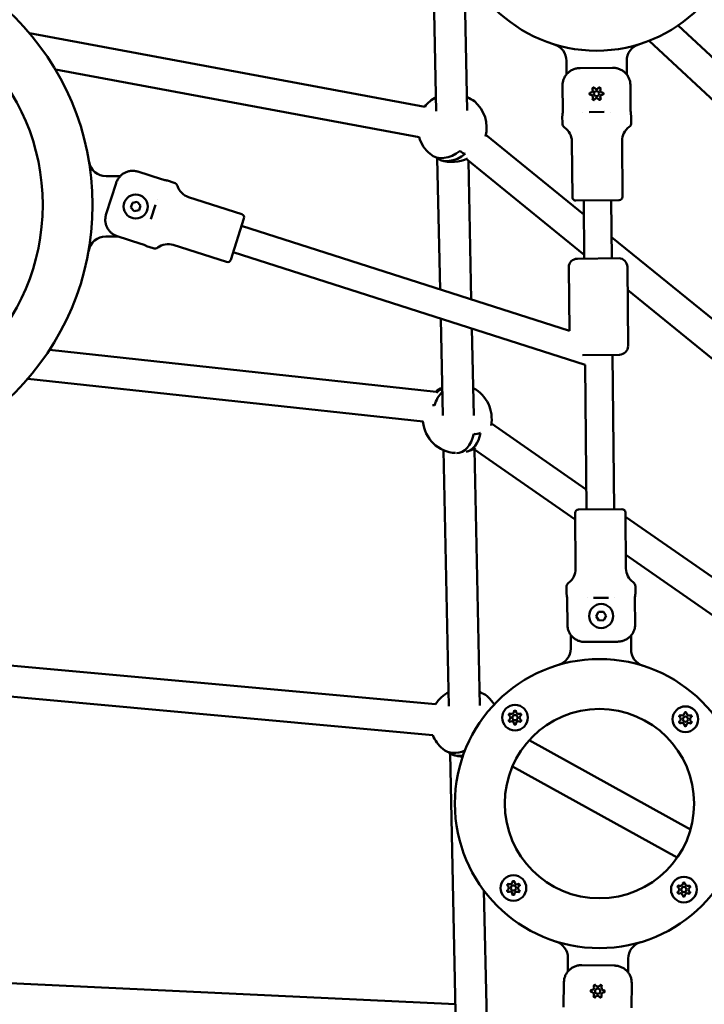
# Model space of a CAD drawing. Units: millimetres. Extents: x -560 to 28181, y 4 to 26552.
# Drawn here: x 6889 to 7286, y 7257 to 7829 of the extents above; entities that cross this region are included whole.
import ezdxf

# ---------------------------------------------------------------- set-up
doc = ezdxf.new("R2010")
doc.units = ezdxf.units.MM
doc.layers.add('Visible (ISO)', color=7, linetype='Continuous', lineweight=50)
doc.styles.get("Standard").update_dxf_attribs({"font": 'Square-721-BT.ttf'})
doc.dimstyles.new('OLCU', dxfattribs={"dimtxt": 300, "dimasz": 150, "dimexe": 0.18, "dimexo": 0.0625, "dimgap": 50, "dimtad": 1, "dimdec": 0, "dimlfac": 0.1, "dimrnd": 5, "dimzin": 0, "dimdsep": 46, "dimtxsty": 'Standard', "dimcen": 0.09, "dimse1": 1, "dimse2": 1, "dimadec": 0, "dimazin": 0, "dimtfac": 1, "dimtdec": 0, "dimtofl": 0, "dimtmove": 0, "dimatfit": 3, "dimfxl": 1, "dimtolj": 1, "dimtzin": 0, "dimarcsym": 0})

# ---------------------------------------------------------------- blocks, each defined once
blk = doc.blocks.new('*D5')
at = {"color": 0, "lineweight": -2, "transparency": 16777216}
blk.add_line((207.37, 8903.23), (21137.48, 8903.23), dxfattribs=at)
at = {"color": 0, "transparency": 16777216}
for points in [[(207.37, 8936.57), (207.37, 8869.9), (7.37, 8903.23)], [(21137.48, 8936.57), (21137.48, 8869.9), (21337.48, 8903.23)]]:
    blk.add_solid(points, dxfattribs=at)
at = {"layer": 'Defpoints', "color": 0, "transparency": 16777216}
for p in [(21337.48, 8903.23), (7.37, 6167.17), (21337.48, 6167.17)]:
    blk.add_point(p, dxfattribs=at)
at = {"color": 0, "transparency": 16777216, "insert": (10672.42, 9162.46), "char_height": 350, "attachment_point": 5}
blk.add_mtext('\\A1;2135', dxfattribs=at)

msp = doc.modelspace()

# ---------------------------------------------------------------- linework, layer by layer
at = {"layer": 'Visible (ISO)'}
for p, q in [((7130.63, 7776.25), (7128.47, 7877.97)), ((7148.63, 7776.63), (7146.82, 7861.63)), ((6894.36, 7821.57), (7123.92, 7778.89)), ((7472.86, 7638.05), (7271.18, 7826.17)), ((7462.07, 7623.5), (7254.34, 7817.26)), ((7206.2, 7797.64), (7206.2, 7805.58)), ((7241.2, 7805.58), (7241.2, 7797.7)), ((6909.44, 7800.46), (7120.63, 7761.2)), ((7214.2, 7801.39), (7232.93, 7801.55)), ((7203.97, 7791.29), (7204.1, 7776.8)), ((7243.48, 7777.15), (7243.35, 7791.64)), ((7215.8, 7775.58), (7215.8, 7775.58)), ((7219.47, 7775.83), (7228.13, 7775.91)), ((7231.8, 7775.72), (7231.8, 7775.72)), ((7203.85, 7769.26), (7203.82, 7773.29)), ((7243.85, 7769.62), (7243.82, 7773.65)), ((7159.38, 7762.51), (7216.33, 7716.25)), ((7209.64, 7726.34), (7209.35, 7758.76)), ((7238.83, 7726.6), (7238.55, 7759.02)), ((7132.84, 7672.67), (7131.22, 7748.86)), ((7148.03, 7748.54), (7216.53, 7692.89)), ((7150.97, 7666.86), (7149.25, 7747.54)), ((6957.26, 7741.2), (6971.07, 7736.78)), ((6938.78, 7738.51), (6946.94, 7738.47)), ((6978.33, 7734.77), (6974.49, 7736)), ((6944.59, 7734.42), (6938.87, 7716.58)), ((6954.07, 7723.06), (6956.89, 7723.67)), ((6956.89, 7723.67), (6958.83, 7721.54)), ((6968.76, 7725.24), (6968.76, 7725.24)), ((7017.61, 7716.52), (6986.73, 7726.41)), ((7236.85, 7724.58), (7211.65, 7724.36)), ((7216.55, 7690.65), (7216.25, 7724.4)), ((7232.55, 7690.8), (7232.25, 7724.54)), ((6953.19, 7720.31), (6954.07, 7723.06)), ((6955.13, 7718.17), (6953.19, 7720.31)), ((6957.95, 7718.79), (6955.13, 7718.17)), ((6958.83, 7721.54), (6957.95, 7718.79)), ((6967.43, 7721.81), (6964.79, 7713.57)), ((7018.9, 7714.01), (7011.21, 7690.01)), ((7017.5, 7709.63), (7207.93, 7648.61)), ((6945.93, 7703.47), (6938.6, 7703.51)), ((6959.05, 7699.27), (6945.24, 7703.7)), ((7232.44, 7703.16), (7468.02, 7511.8)), ((6966.13, 7696.68), (6962.29, 7697.91)), ((7008.7, 7688.71), (6977.82, 7698.61)), ((7012.61, 7694.39), (7217.1, 7628.87)), ((7212.55, 7690.62), (7236.55, 7690.83)), ((7207.6, 7685.57), (7207.93, 7648.61)), ((7241.6, 7685.88), (7242.01, 7639.88)), ((7241.72, 7672.43), (7457.07, 7497.5)), ((7134.4, 7599.57), (7133.2, 7655.75)), ((7152.4, 7599.56), (7151.33, 7649.95)), ((6905.94, 7637.62), (7130.46, 7613.22)), ((7237.05, 7634.83), (7215.63, 7634.64)), ((7233.85, 7545.05), (7233.05, 7634.8)), ((7217.85, 7544.91), (7217.1, 7628.87)), ((6893.31, 7620.89), (7123.03, 7595.92)), ((7162.6, 7594.86), (7217.75, 7556.48)), ((7137.99, 7430.58), (7134.83, 7579.34)), ((7152.32, 7580.09), (7211.3, 7539.04)), ((7155.99, 7430.96), (7152.82, 7579.74)), ((7211.27, 7542.85), (7211.55, 7510.43)), ((7213.25, 7544.87), (7238.45, 7545.1)), ((7233.85, 7545.27), (7234.16, 7545.06)), ((7240.47, 7543.11), (7240.75, 7510.69)), ((7240.49, 7540.65), (7430.11, 7408.67)), ((7240.68, 7518.58), (7407.78, 7402.28)), ((7206.25, 7499.84), (7206.28, 7495.81)), ((7246.25, 7500.19), (7246.28, 7496.16)), ((7206.75, 7477.81), (7206.62, 7492.31)), ((7218.3, 7493.74), (7218.3, 7493.74)), ((7221.97, 7493.55), (7230.63, 7493.62)), ((7234.3, 7493.88), (7234.3, 7493.88)), ((7246.01, 7492.66), (7246.13, 7478.16)), ((7223.51, 7482.96), (7224.93, 7485.47)), ((7224.93, 7485.47), (7227.82, 7485.5)), ((7227.82, 7485.5), (7229.29, 7483.01)), ((7224.98, 7480.47), (7223.51, 7482.96)), ((7227.86, 7480.5), (7224.98, 7480.47)), ((7229.29, 7483.01), (7227.86, 7480.5)), ((7208.72, 7464.04), (7208.8, 7471.89)), ((7243.8, 7471.69), (7243.72, 7463.71)), ((7217.17, 7467.9), (7235.9, 7468.07)), ((7130.23, 7431.7), (6862.51, 7456.15)), ((7128.59, 7413.78), (6861.62, 7438.15)), ((7278.27, 7358.87), (7184.49, 7410.76)), ((7141.78, 7252.89), (7138.58, 7403.19)), ((7270.53, 7342.58), (7174.79, 7395.56)), ((7159.88, 7248.28), (7158.28, 7323.47)), ((7206.98, 7276.37), (7207.06, 7284.27)), ((7242.06, 7283.94), (7241.98, 7276.02)), ((7215.21, 7280.11), (7233.94, 7279.87)), ((7141.68, 7257.53), (6861.73, 7270.54)), ((7204.75, 7270.25), (7204.57, 7255.75)), ((7243.95, 7255.24), (7244.13, 7269.74))]:
    msp.add_line(p, q, dxfattribs=at)
for centre, radius in [((7223.7, 7895.47), 84), ((6777.01, 7721.84), 154), ((6777.01, 7721.84), 125), ((7223.7, 7786.47), 1.5), ((6956.01, 7720.92), 7), ((7226.4, 7482.99), 7), ((7225.39, 7373.99), 84), ((7176.35, 7423.94), 7.44), ((7225.39, 7373.99), 55), ((7275.34, 7423.03), 7.44), ((7176.35, 7423.94), 1.5), ((7275.34, 7423.03), 1.5), ((7175.44, 7324.95), 7.44), ((7274.43, 7324.04), 7.44), ((7175.44, 7324.95), 1.5), ((7274.43, 7324.04), 1.5), ((7224.38, 7265), 1.5)]:
    msp.add_circle(centre, radius, dxfattribs=at)
for centre, radius, start, end in [((11579.75, 16806.06), 9745.47, 278.505429, 278.505429), ((11579.75, 16806.06), 9745.47, 278.160824, 278.160824), ((7196.2, 7805.58), 10, 0, 72.9891), ((7251.2, 7805.58), 10, 107.0109, 180), ((7220.54, 7786.44), 0.7, 98.1687, 262.85), ((7220.25, 7788.42), 1.3, 278.1687, 22.85), ((7222.09, 7789.2), 0.7, 38.1687, 202.85), ((7223.67, 7790.43), 1.3, 218.1687, 322.85), ((7225.26, 7789.22), 0.7, 338.1687, 142.85), ((7227.11, 7788.48), 1.3, 158.1687, 262.85), ((7226.87, 7786.5), 0.7, 278.1687, 82.85), ((7139.84, 7766.78), 20, 117.9634, 142.8083), ((7139.84, 7766.78), 20, 345.1203, 49.7827), ((7220.29, 7784.46), 1.3, 338.1687, 82.85), ((7222.14, 7783.72), 0.7, 158.1687, 322.85), ((7223.74, 7782.51), 1.3, 38.1687, 142.85), ((7225.31, 7783.74), 0.7, 218.1687, 22.85), ((7227.15, 7784.52), 1.3, 98.1687, 202.85), ((7206.85, 7769.29), 3, 180.5093, 234.7335), ((7240.85, 7769.59), 3, 306.2852, 0.5093), ((7199.35, 7758.68), 10, 0.5093, 54.7335), ((7248.55, 7759.11), 10, 126.2852, 180.5093), ((7139.84, 7766.78), 20, 196.1311, 229.9413), ((6938.83, 7748.51), 10, 189.3594, 269.7062), ((7139.84, 7766.78), 20, 250.36, 296.7068), ((6977.42, 7731.92), 3, 18.0112, 72.2354), ((6989.78, 7735.94), 10, 198.0112, 252.2354), ((7211.64, 7726.36), 2, 180.5093, 270.5093), ((7236.83, 7726.58), 2, 270.5093, 0.5093), ((7017, 7714.62), 2, 342.2354, 72.2354), ((6938.55, 7693.51), 10, 89.7062, 170.0531), ((6967.04, 7699.54), 3, 252.2354, 306.4595), ((6974.77, 7689.08), 10, 72.2354, 126.4595), ((7009.31, 7690.62), 2, 252.2354, 342.2354), ((7212.6, 7685.62), 5, 90.5093, 180.5093), ((7236.6, 7685.83), 5, 0.5093, 90.5093), ((7237.01, 7639.83), 5, 270.5093, 0.5093), ((7142.8, 7597.68), 20, 115.9342, 128.9017), ((7142.8, 7597.68), 20, 348.4828, 62.41), ((7142.8, 7597.68), 20, 184.9945, 267.1299), ((7142.8, 7597.68), 20, 286.2743, 301.8396), ((7213.27, 7542.87), 2, 90.5093, 180.5093), ((7238.47, 7543.1), 2, 0.5093, 90.5093), ((7201.55, 7510.34), 10, 306.2852, 0.5093), ((7250.75, 7510.78), 10, 180.5093, 234.7335), ((7209.25, 7499.86), 3, 126.2852, 180.5093), ((7243.25, 7500.17), 3, 0.5093, 54.7335), ((7198.72, 7464.13), 10, 286.4799, 359.4691), ((7253.72, 7463.62), 10, 179.4691, 252.4582), ((7147.2, 7421.12), 20, 117.9634, 148.0621), ((7147.2, 7421.12), 20, 31.556, 49.7827), ((7173.63, 7425.55), 0.7, 67.1284, 231.8097), ((7174.4, 7427.39), 1.3, 247.1284, 351.8097), ((7176.38, 7427.11), 0.7, 7.1284, 171.8097), ((7178.36, 7427.36), 1.3, 187.1284, 291.8097), ((7179.11, 7425.5), 0.7, 307.1284, 111.8097), ((7273.39, 7426.48), 1.3, 247.1284, 351.8097), ((7275.37, 7426.19), 0.7, 7.1284, 171.8097), ((7277.36, 7426.44), 1.3, 187.1284, 291.8097), ((7173.6, 7422.39), 0.7, 127.1284, 291.8097), ((7172.39, 7423.98), 1.3, 307.1284, 51.8097), ((7174.34, 7420.53), 1.3, 7.1284, 111.8097), ((7176.32, 7420.78), 0.7, 187.1284, 351.8097), ((7178.3, 7420.5), 1.3, 67.1284, 171.8097), ((7179.08, 7422.34), 0.7, 247.1284, 51.8097), ((7180.31, 7423.91), 1.3, 127.1284, 231.8097), ((7272.59, 7421.47), 0.7, 127.1284, 291.8097), ((7272.62, 7424.63), 0.7, 67.1284, 231.8097), ((7271.38, 7423.06), 1.3, 307.1284, 51.8097), ((7273.33, 7419.62), 1.3, 7.1284, 111.8097), ((7277.29, 7419.58), 1.3, 67.1284, 171.8097), ((7278.07, 7421.42), 0.7, 247.1284, 51.8097), ((7278.1, 7424.58), 0.7, 307.1284, 111.8097), ((7279.3, 7422.99), 1.3, 127.1284, 231.8097), ((7275.31, 7419.86), 0.7, 187.1284, 351.8097), ((7147.2, 7421.12), 20, 201.5043, 229.9413), ((7147.2, 7421.12), 20, 250.36, 266.2908), ((7175.46, 7328.12), 0.7, 7.1284, 171.8097), ((7172.68, 7323.4), 0.7, 127.1284, 291.8097), ((7172.71, 7326.56), 0.7, 67.1284, 231.8097), ((7171.47, 7324.99), 1.3, 307.1284, 51.8097), ((7173.49, 7328.4), 1.3, 247.1284, 351.8097), ((7177.45, 7328.37), 1.3, 187.1284, 291.8097), ((7178.16, 7323.35), 0.7, 247.1284, 51.8097), ((7178.19, 7326.51), 0.7, 307.1284, 111.8097), ((7179.4, 7324.92), 1.3, 127.1284, 231.8097), ((7271.67, 7322.48), 0.7, 127.1284, 291.8097), ((7271.7, 7325.64), 0.7, 67.1284, 231.8097), ((7270.46, 7324.07), 1.3, 307.1284, 51.8097), ((7272.48, 7327.49), 1.3, 247.1284, 351.8097), ((7274.46, 7327.2), 0.7, 7.1284, 171.8097), ((7276.44, 7327.45), 1.3, 187.1284, 291.8097), ((7277.15, 7322.43), 0.7, 247.1284, 51.8097), ((7277.18, 7325.59), 0.7, 307.1284, 111.8097), ((7278.39, 7324), 1.3, 127.1284, 231.8097), ((7173.42, 7321.54), 1.3, 7.1284, 111.8097), ((7175.41, 7321.79), 0.7, 187.1284, 351.8097), ((7177.38, 7321.51), 1.3, 67.1284, 171.8097), ((7272.41, 7320.62), 1.3, 7.1284, 111.8097), ((7274.4, 7320.87), 0.7, 187.1284, 351.8097), ((7276.37, 7320.59), 1.3, 67.1284, 171.8097), ((7197.06, 7284.36), 10, 359.4691, 72.4582), ((7252.05, 7283.85), 10, 106.4799, 179.4691), ((7221.22, 7265.04), 0.7, 96.9233, 261.6047), ((7220.97, 7267.02), 1.3, 276.9233, 21.6047), ((7222.83, 7267.76), 0.7, 36.9233, 201.6047), ((7224.43, 7268.96), 1.3, 216.9233, 321.6047), ((7226, 7267.71), 0.7, 336.9233, 141.6047), ((7227.83, 7266.93), 1.3, 156.9233, 261.6047), ((7220.92, 7263.06), 1.3, 336.9233, 81.6047), ((7222.76, 7262.28), 0.7, 156.9233, 321.6047), ((7224.33, 7261.03), 1.3, 36.9233, 141.6047), ((7225.93, 7262.23), 0.7, 216.9233, 21.6047), ((7227.78, 7262.97), 1.3, 96.9233, 201.6047), ((7227.54, 7264.95), 0.7, 276.9233, 81.6047)]:
    msp.add_arc(centre, radius, start, end, dxfattribs=at)
for centre, major_axis, ratio, start_param, end_param in [((7138.31, 7767.66), (9.92, 17.19), 0.705241, 6.155437, 6.264617), ((7141.38, 7765.89), (9.92, 17.18), 0.705241, 6.156751, 6.499572), ((7138.33, 7767.65), (-9.92, -17.19), 0.708968, 6.158083, 7.362669), ((7150.58, 7760.58), (-4.84, -8.39), 0.705241, 6.025928, 6.548247), ((7141.39, 7765.89), (-9.92, -17.18), 0.708968, 6.159364, 7.363536), ((7141.3, 7597.58), (-1.29, 19.8), 0.795319, 0.394428, 0.648295), ((7144.32, 7597.78), (1.29, -19.8), 0.795319, 3.763377, 4.268755), ((7128.98, 7595.96), (-1.2, 9.61), 0.60552, 5.984561, 6.174478), ((7140.85, 7597.44), (2.45, -19.7), 0.60552, 6.197535, 7.326822), ((7144.8, 7597.93), (2.45, -19.69), 0.60552, 0.060708, 1.044504), ((7153.39, 7598.37), (0.63, -9.66), 0.795319, 6.072996, 6.595315), ((7145.67, 7422), (9.92, 17.19), 0.705241, 6.155437, 6.264617), ((7148.74, 7420.22), (9.92, 17.18), 0.705241, 6.156751, 6.499572), ((7145.69, 7421.98), (-9.92, -17.19), 0.708968, 6.158083, 7.066434), ((7148.75, 7420.22), (-9.92, -17.18), 0.708968, 6.159364, 6.799182)]:
    msp.add_ellipse(centre, major_axis=major_axis, ratio=ratio, start_param=start_param, end_param=end_param, dxfattribs=at)
for points, knots in [([(7214.2, 7801.39), (7213.54, 7801.38), (7212.83, 7801.31), (7211.42, 7801.03), (7210.74, 7800.82), (7209.55, 7800.32), (7208.95, 7800), (7207.81, 7799.24), (7207.28, 7798.79), (7206.41, 7797.91), (7205.98, 7797.39), (7205.23, 7796.27), (7204.92, 7795.67), (7204.46, 7794.53), (7204.27, 7793.89), (7204.02, 7792.58), (7203.96, 7791.91), (7203.97, 7791.29)], [-8.785213, -8.785213, -8.785213, -8.785213, -8.588375, -8.588375, -8.391538, -8.391538, -8.203286, -8.203286, -8.015034, -8.015034, -7.830028, -7.830028, -7.645023, -7.645023, -7.46146, -7.46146, -7.277898, -7.277898, -7.277898, -7.277898]), ([(7243.35, 7791.64), (7243.34, 7792.26), (7243.28, 7792.92), (7243, 7794.23), (7242.79, 7794.87), (7242.31, 7796), (7241.99, 7796.59), (7241.23, 7797.7), (7240.79, 7798.21), (7239.9, 7799.08), (7239.36, 7799.52), (7238.21, 7800.26), (7237.6, 7800.57), (7236.41, 7801.04), (7235.72, 7801.25), (7234.31, 7801.5), (7233.59, 7801.56), (7232.93, 7801.55)], [-2.425966, -2.425966, -2.425966, -2.425966, -2.242404, -2.242404, -2.058842, -2.058842, -1.873836, -1.873836, -1.68883, -1.68883, -1.500578, -1.500578, -1.312326, -1.312326, -1.115489, -1.115489, -0.918652, -0.918652, -0.918652, -0.918652]), ([(7219.86, 7787.11), (7219.86, 7787.11), (7219.86, 7787.11), (7219.8, 7787), (7219.75, 7786.88), (7219.7, 7786.7), (7219.69, 7786.64), (7219.68, 7786.55), (7219.68, 7786.52), (7219.68, 7786.47), (7219.68, 7786.45), (7219.68, 7786.41), (7219.68, 7786.39), (7219.68, 7786.34), (7219.69, 7786.31), (7219.7, 7786.23), (7219.71, 7786.17), (7219.76, 7785.99), (7219.81, 7785.87), (7219.87, 7785.76), (7219.87, 7785.76), (7219.88, 7785.76)], [-0.000569, -0.000569, -0.000569, -0.000569, 0, 0, 0.0373358, 0.0373358, 0.0554552, 0.0554552, 0.0642177, 0.0642177, 0.0703017, 0.0703017, 0.0763857, 0.0763857, 0.0851481, 0.0851481, 0.1032676, 0.1032676, 0.1406033, 0.1406033, 0.1411723, 0.1411723, 0.1411723, 0.1411723]), ([(7222.34, 7790.11), (7222.34, 7790.11), (7222.33, 7790.11), (7222.21, 7790.11), (7222.08, 7790.1), (7221.9, 7790.05), (7221.85, 7790.03), (7221.77, 7789.99), (7221.74, 7789.98), (7221.69, 7789.96), (7221.68, 7789.95), (7221.64, 7789.92), (7221.62, 7789.91), (7221.58, 7789.89), (7221.56, 7789.87), (7221.49, 7789.82), (7221.44, 7789.78), (7221.31, 7789.64), (7221.24, 7789.54), (7221.18, 7789.43), (7221.17, 7789.43), (7221.17, 7789.43)], [-0.000569, -0.000569, -0.000569, -0.000569, 0, 0, 0.0373358, 0.0373358, 0.0554552, 0.0554552, 0.0642177, 0.0642177, 0.0703017, 0.0703017, 0.0763857, 0.0763857, 0.0851481, 0.0851481, 0.1032676, 0.1032676, 0.1406033, 0.1406033, 0.1411723, 0.1411723, 0.1411723, 0.1411723]), ([(7226.18, 7789.47), (7226.17, 7789.47), (7226.17, 7789.48), (7226.11, 7789.59), (7226.03, 7789.69), (7225.9, 7789.81), (7225.86, 7789.85), (7225.78, 7789.91), (7225.76, 7789.92), (7225.72, 7789.95), (7225.7, 7789.96), (7225.66, 7789.98), (7225.65, 7789.99), (7225.6, 7790.01), (7225.57, 7790.03), (7225.49, 7790.06), (7225.43, 7790.08), (7225.25, 7790.13), (7225.13, 7790.14), (7225, 7790.14), (7225, 7790.14), (7225, 7790.14)], [-0.000569, -0.000569, -0.000569, -0.000569, 0, 0, 0.0373358, 0.0373358, 0.0554552, 0.0554552, 0.0642177, 0.0642177, 0.0703017, 0.0703017, 0.0763857, 0.0763857, 0.0851481, 0.0851481, 0.1032676, 0.1032676, 0.1406033, 0.1406033, 0.1411723, 0.1411723, 0.1411723, 0.1411723]), ([(7227.54, 7785.83), (7227.54, 7785.83), (7227.54, 7785.83), (7227.6, 7785.94), (7227.65, 7786.06), (7227.7, 7786.24), (7227.71, 7786.3), (7227.72, 7786.39), (7227.72, 7786.42), (7227.72, 7786.46), (7227.72, 7786.49), (7227.72, 7786.53), (7227.72, 7786.55), (7227.72, 7786.6), (7227.72, 7786.63), (7227.71, 7786.71), (7227.69, 7786.77), (7227.64, 7786.95), (7227.59, 7787.07), (7227.53, 7787.18), (7227.53, 7787.18), (7227.53, 7787.18)], [-0.000569, -0.000569, -0.000569, -0.000569, 0, 0, 0.0373358, 0.0373358, 0.0554552, 0.0554552, 0.0642177, 0.0642177, 0.0703017, 0.0703017, 0.0763857, 0.0763857, 0.0851481, 0.0851481, 0.1032676, 0.1032676, 0.1406033, 0.1406033, 0.1411723, 0.1411723, 0.1411723, 0.1411723]), ([(7221.23, 7783.47), (7221.23, 7783.47), (7221.23, 7783.46), (7221.29, 7783.35), (7221.37, 7783.25), (7221.5, 7783.12), (7221.55, 7783.09), (7221.62, 7783.03), (7221.64, 7783.02), (7221.69, 7782.99), (7221.7, 7782.98), (7221.74, 7782.96), (7221.76, 7782.95), (7221.8, 7782.93), (7221.83, 7782.91), (7221.91, 7782.88), (7221.97, 7782.86), (7222.15, 7782.81), (7222.27, 7782.8), (7222.4, 7782.8), (7222.4, 7782.8), (7222.4, 7782.8)], [-0.000569, -0.000569, -0.000569, -0.000569, 0, 0, 0.0373358, 0.0373358, 0.0554552, 0.0554552, 0.0642177, 0.0642177, 0.0703017, 0.0703017, 0.0763857, 0.0763857, 0.0851481, 0.0851481, 0.1032676, 0.1032676, 0.1406033, 0.1406033, 0.1411723, 0.1411723, 0.1411723, 0.1411723]), ([(7225.06, 7782.83), (7225.07, 7782.83), (7225.07, 7782.83), (7225.19, 7782.83), (7225.32, 7782.84), (7225.5, 7782.89), (7225.56, 7782.91), (7225.64, 7782.95), (7225.66, 7782.96), (7225.71, 7782.98), (7225.73, 7782.99), (7225.76, 7783.01), (7225.78, 7783.03), (7225.82, 7783.05), (7225.84, 7783.07), (7225.92, 7783.12), (7225.96, 7783.16), (7226.09, 7783.3), (7226.17, 7783.4), (7226.23, 7783.51), (7226.23, 7783.51), (7226.23, 7783.51)], [-0.000569, -0.000569, -0.000569, -0.000569, 0, 0, 0.0373358, 0.0373358, 0.0554552, 0.0554552, 0.0642177, 0.0642177, 0.0703017, 0.0703017, 0.0763857, 0.0763857, 0.0851481, 0.0851481, 0.1032676, 0.1032676, 0.1406033, 0.1406033, 0.1411723, 0.1411723, 0.1411723, 0.1411723]), ([(7204.1, 7776.8), (7204.1, 7776.35), (7204.09, 7775.89), (7204.04, 7775.02), (7204, 7774.63), (7203.93, 7774.01), (7203.89, 7773.74), (7203.83, 7773.38), (7203.82, 7773.29), (7203.82, 7773.29)], [0, 0, 0, 0, 0.1321354, 0.1321354, 0.2642707, 0.2642707, 0.3964018, 0.3964018, 0.5285328, 0.5285328, 0.5285328, 0.5285328]), ([(7243.48, 7777.15), (7243.48, 7776.7), (7243.5, 7776.24), (7243.57, 7775.37), (7243.61, 7774.98), (7243.69, 7774.36), (7243.74, 7774.09), (7243.8, 7773.74), (7243.82, 7773.65), (7243.82, 7773.65)], [-2.1141313, -2.1141313, -2.1141313, -2.1141313, -1.9819959, -1.9819959, -1.8498606, -1.8498606, -1.7177295, -1.7177295, -1.5855985, -1.5855985, -1.5855985, -1.5855985]), ([(6944.59, 7734.42), (6944.79, 7735.05), (6945.06, 7735.71), (6945.75, 7736.97), (6946.16, 7737.56), (6946.98, 7738.54), (6947.47, 7739.03), (6948.53, 7739.89), (6949.11, 7740.26), (6950.22, 7740.83), (6950.84, 7741.09), (6952.13, 7741.46), (6952.8, 7741.58), (6954.02, 7741.69), (6954.69, 7741.68), (6956.02, 7741.53), (6956.68, 7741.39), (6957.26, 7741.2)], [5.770584, 5.770584, 5.770584, 5.770584, 5.967421, 5.967421, 6.164258, 6.164258, 6.35251, 6.35251, 6.540762, 6.540762, 6.725768, 6.725768, 6.910774, 6.910774, 7.094336, 7.094336, 7.277898, 7.277898, 7.277898, 7.277898]), ([(6974.49, 7736), (6974.49, 7736), (6974.41, 7736.02), (6974.05, 7736.07), (6973.78, 7736.11), (6973.16, 7736.23), (6972.78, 7736.31), (6971.94, 7736.52), (6971.49, 7736.64), (6971.07, 7736.78)], [0.5285328, 0.5285328, 0.5285328, 0.5285328, 0.6606639, 0.6606639, 0.7927949, 0.7927949, 0.9249303, 0.9249303, 1.0570656, 1.0570656, 1.0570656, 1.0570656]), ([(6945.24, 7703.7), (6944.66, 7703.88), (6944.04, 7704.14), (6942.88, 7704.79), (6942.33, 7705.18), (6941.39, 7705.98), (6940.92, 7706.46), (6940.09, 7707.52), (6939.73, 7708.09), (6939.16, 7709.2), (6938.91, 7709.84), (6938.54, 7711.15), (6938.42, 7711.83), (6938.32, 7713.11), (6938.34, 7713.83), (6938.51, 7715.25), (6938.67, 7715.95), (6938.87, 7716.58)], [2.425966, 2.425966, 2.425966, 2.425966, 2.609528, 2.609528, 2.793091, 2.793091, 2.978096, 2.978096, 3.163102, 3.163102, 3.351354, 3.351354, 3.539606, 3.539606, 3.736443, 3.736443, 3.933281, 3.933281, 3.933281, 3.933281]), ([(6962.29, 7697.91), (6962.29, 7697.91), (6962.21, 7697.95), (6961.89, 7698.12), (6961.64, 7698.24), (6961.08, 7698.5), (6960.72, 7698.66), (6959.91, 7698.98), (6959.47, 7699.14), (6959.05, 7699.27)], [-1.5855985, -1.5855985, -1.5855985, -1.5855985, -1.4534674, -1.4534674, -1.3213363, -1.3213363, -1.189201, -1.189201, -1.0570656, -1.0570656, -1.0570656, -1.0570656]), ([(7206.28, 7495.81), (7206.28, 7495.81), (7206.3, 7495.72), (7206.36, 7495.36), (7206.41, 7495.09), (7206.49, 7494.47), (7206.53, 7494.08), (7206.6, 7493.22), (7206.62, 7492.75), (7206.62, 7492.31)], [0.5285328, 0.5285328, 0.5285328, 0.5285328, 0.6606639, 0.6606639, 0.7927949, 0.7927949, 0.9249303, 0.9249303, 1.0570656, 1.0570656, 1.0570656, 1.0570656]), ([(7246.28, 7496.16), (7246.28, 7496.16), (7246.27, 7496.07), (7246.21, 7495.72), (7246.17, 7495.45), (7246.1, 7494.83), (7246.06, 7494.43), (7246.01, 7493.57), (7246, 7493.1), (7246.01, 7492.66)], [-1.5855985, -1.5855985, -1.5855985, -1.5855985, -1.4534674, -1.4534674, -1.3213363, -1.3213363, -1.189201, -1.189201, -1.0570656, -1.0570656, -1.0570656, -1.0570656]), ([(7217.17, 7467.9), (7216.51, 7467.9), (7215.79, 7467.95), (7214.38, 7468.21), (7213.69, 7468.41), (7212.5, 7468.89), (7211.89, 7469.2), (7210.74, 7469.94), (7210.2, 7470.37), (7209.31, 7471.24), (7208.87, 7471.75), (7208.11, 7472.86), (7207.79, 7473.46), (7207.31, 7474.59), (7207.1, 7475.23), (7206.83, 7476.53), (7206.76, 7477.2), (7206.75, 7477.81)], [5.770584, 5.770584, 5.770584, 5.770584, 5.967421, 5.967421, 6.164258, 6.164258, 6.35251, 6.35251, 6.540762, 6.540762, 6.725768, 6.725768, 6.910774, 6.910774, 7.094336, 7.094336, 7.277898, 7.277898, 7.277898, 7.277898]), ([(7246.13, 7478.16), (7246.14, 7477.55), (7246.08, 7476.88), (7245.83, 7475.57), (7245.64, 7474.93), (7245.18, 7473.79), (7244.87, 7473.19), (7244.12, 7472.07), (7243.69, 7471.55), (7242.82, 7470.66), (7242.29, 7470.22), (7241.15, 7469.46), (7240.55, 7469.14), (7239.36, 7468.64), (7238.68, 7468.42), (7237.27, 7468.14), (7236.56, 7468.08), (7235.9, 7468.07)], [2.425966, 2.425966, 2.425966, 2.425966, 2.609528, 2.609528, 2.793091, 2.793091, 2.978096, 2.978096, 3.163102, 3.163102, 3.351354, 3.351354, 3.539606, 3.539606, 3.736443, 3.736443, 3.933281, 3.933281, 3.933281, 3.933281]), ([(7173.39, 7426.47), (7173.39, 7426.47), (7173.39, 7426.47), (7173.28, 7426.41), (7173.18, 7426.34), (7173.05, 7426.21), (7173.01, 7426.16), (7172.95, 7426.09), (7172.94, 7426.06), (7172.91, 7426.02), (7172.9, 7426.01), (7172.88, 7425.97), (7172.87, 7425.95), (7172.84, 7425.91), (7172.83, 7425.88), (7172.8, 7425.8), (7172.77, 7425.74), (7172.72, 7425.56), (7172.71, 7425.44), (7172.71, 7425.31), (7172.71, 7425.31), (7172.71, 7425.31)], [-0.000569, -0.000569, -0.000569, -0.000569, 0, 0, 0.0373358, 0.0373358, 0.0554552, 0.0554552, 0.0642177, 0.0642177, 0.0703017, 0.0703017, 0.0763857, 0.0763857, 0.0851481, 0.0851481, 0.1032676, 0.1032676, 0.1406033, 0.1406033, 0.1411723, 0.1411723, 0.1411723, 0.1411723]), ([(7177.06, 7427.77), (7177.06, 7427.77), (7177.06, 7427.77), (7176.95, 7427.84), (7176.84, 7427.89), (7176.66, 7427.94), (7176.6, 7427.95), (7176.51, 7427.96), (7176.48, 7427.96), (7176.43, 7427.97), (7176.41, 7427.97), (7176.37, 7427.97), (7176.35, 7427.97), (7176.3, 7427.96), (7176.27, 7427.96), (7176.18, 7427.95), (7176.12, 7427.94), (7175.94, 7427.9), (7175.83, 7427.85), (7175.72, 7427.78), (7175.71, 7427.78), (7175.71, 7427.78)], [-0.000569, -0.000569, -0.000569, -0.000569, 0, 0, 0.0373358, 0.0373358, 0.0554552, 0.0554552, 0.0642177, 0.0642177, 0.0703017, 0.0703017, 0.0763857, 0.0763857, 0.0851481, 0.0851481, 0.1032676, 0.1032676, 0.1406033, 0.1406033, 0.1411723, 0.1411723, 0.1411723, 0.1411723]), ([(7180.02, 7425.24), (7180.02, 7425.24), (7180.02, 7425.25), (7180.02, 7425.37), (7180.01, 7425.5), (7179.96, 7425.68), (7179.94, 7425.73), (7179.91, 7425.82), (7179.9, 7425.84), (7179.87, 7425.89), (7179.86, 7425.91), (7179.84, 7425.94), (7179.83, 7425.96), (7179.81, 7426), (7179.79, 7426.02), (7179.74, 7426.1), (7179.7, 7426.14), (7179.57, 7426.28), (7179.47, 7426.35), (7179.36, 7426.42), (7179.36, 7426.42), (7179.36, 7426.42)], [-0.000569, -0.000569, -0.000569, -0.000569, 0, 0, 0.0373358, 0.0373358, 0.0554552, 0.0554552, 0.0642177, 0.0642177, 0.0703017, 0.0703017, 0.0763857, 0.0763857, 0.0851481, 0.0851481, 0.1032676, 0.1032676, 0.1406033, 0.1406033, 0.1411723, 0.1411723, 0.1411723, 0.1411723]), ([(7276.05, 7426.85), (7276.05, 7426.85), (7276.05, 7426.85), (7275.94, 7426.92), (7275.83, 7426.97), (7275.65, 7427.02), (7275.59, 7427.03), (7275.5, 7427.04), (7275.47, 7427.05), (7275.42, 7427.05), (7275.4, 7427.05), (7275.36, 7427.05), (7275.34, 7427.05), (7275.29, 7427.05), (7275.26, 7427.04), (7275.17, 7427.04), (7275.11, 7427.02), (7274.93, 7426.98), (7274.82, 7426.93), (7274.71, 7426.87), (7274.7, 7426.87), (7274.7, 7426.87)], [-0.000569, -0.000569, -0.000569, -0.000569, 0, 0, 0.0373358, 0.0373358, 0.0554552, 0.0554552, 0.0642177, 0.0642177, 0.0703017, 0.0703017, 0.0763857, 0.0763857, 0.0851481, 0.0851481, 0.1032676, 0.1032676, 0.1406033, 0.1406033, 0.1411723, 0.1411723, 0.1411723, 0.1411723]), ([(7172.68, 7422.65), (7172.68, 7422.65), (7172.68, 7422.64), (7172.68, 7422.52), (7172.7, 7422.39), (7172.74, 7422.21), (7172.76, 7422.16), (7172.8, 7422.07), (7172.81, 7422.05), (7172.83, 7422), (7172.84, 7421.98), (7172.86, 7421.95), (7172.87, 7421.93), (7172.9, 7421.89), (7172.91, 7421.86), (7172.97, 7421.79), (7173.01, 7421.75), (7173.14, 7421.61), (7173.24, 7421.54), (7173.35, 7421.47), (7173.35, 7421.47), (7173.35, 7421.47)], [-0.000569, -0.000569, -0.000569, -0.000569, 0, 0, 0.0373358, 0.0373358, 0.0554552, 0.0554552, 0.0642177, 0.0642177, 0.0703017, 0.0703017, 0.0763857, 0.0763857, 0.0851481, 0.0851481, 0.1032676, 0.1032676, 0.1406033, 0.1406033, 0.1411723, 0.1411723, 0.1411723, 0.1411723]), ([(7179.31, 7421.42), (7179.31, 7421.42), (7179.31, 7421.42), (7179.42, 7421.48), (7179.52, 7421.55), (7179.66, 7421.68), (7179.7, 7421.73), (7179.75, 7421.8), (7179.77, 7421.82), (7179.8, 7421.87), (7179.81, 7421.88), (7179.83, 7421.92), (7179.84, 7421.94), (7179.86, 7421.98), (7179.87, 7422.01), (7179.91, 7422.09), (7179.93, 7422.15), (7179.98, 7422.33), (7180, 7422.45), (7180, 7422.58), (7180, 7422.58), (7180, 7422.58)], [-0.000569, -0.000569, -0.000569, -0.000569, 0, 0, 0.0373358, 0.0373358, 0.0554552, 0.0554552, 0.0642177, 0.0642177, 0.0703017, 0.0703017, 0.0763857, 0.0763857, 0.0851481, 0.0851481, 0.1032676, 0.1032676, 0.1406033, 0.1406033, 0.1411723, 0.1411723, 0.1411723, 0.1411723]), ([(7271.67, 7421.73), (7271.67, 7421.73), (7271.67, 7421.73), (7271.67, 7421.6), (7271.69, 7421.48), (7271.73, 7421.3), (7271.75, 7421.24), (7271.79, 7421.16), (7271.8, 7421.13), (7271.82, 7421.08), (7271.83, 7421.07), (7271.85, 7421.03), (7271.86, 7421.01), (7271.89, 7420.97), (7271.9, 7420.95), (7271.96, 7420.87), (7272, 7420.83), (7272.13, 7420.7), (7272.23, 7420.62), (7272.34, 7420.56), (7272.34, 7420.55), (7272.34, 7420.55)], [-0.000569, -0.000569, -0.000569, -0.000569, 0, 0, 0.0373358, 0.0373358, 0.0554552, 0.0554552, 0.0642177, 0.0642177, 0.0703017, 0.0703017, 0.0763857, 0.0763857, 0.0851481, 0.0851481, 0.1032676, 0.1032676, 0.1406033, 0.1406033, 0.1411723, 0.1411723, 0.1411723, 0.1411723]), ([(7272.39, 7425.56), (7272.38, 7425.55), (7272.38, 7425.55), (7272.27, 7425.49), (7272.17, 7425.42), (7272.04, 7425.29), (7272, 7425.24), (7271.94, 7425.17), (7271.93, 7425.15), (7271.9, 7425.11), (7271.89, 7425.09), (7271.87, 7425.05), (7271.86, 7425.04), (7271.84, 7424.99), (7271.82, 7424.96), (7271.79, 7424.88), (7271.77, 7424.83), (7271.72, 7424.65), (7271.7, 7424.52), (7271.7, 7424.4), (7271.7, 7424.39), (7271.7, 7424.39)], [-0.000569, -0.000569, -0.000569, -0.000569, 0, 0, 0.0373358, 0.0373358, 0.0554552, 0.0554552, 0.0642177, 0.0642177, 0.0703017, 0.0703017, 0.0763857, 0.0763857, 0.0851481, 0.0851481, 0.1032676, 0.1032676, 0.1406033, 0.1406033, 0.1411723, 0.1411723, 0.1411723, 0.1411723]), ([(7278.3, 7420.5), (7278.3, 7420.5), (7278.3, 7420.5), (7278.41, 7420.56), (7278.52, 7420.64), (7278.65, 7420.77), (7278.69, 7420.81), (7278.74, 7420.88), (7278.76, 7420.91), (7278.79, 7420.95), (7278.8, 7420.97), (7278.82, 7421), (7278.83, 7421.02), (7278.85, 7421.06), (7278.86, 7421.09), (7278.9, 7421.17), (7278.92, 7421.23), (7278.97, 7421.41), (7278.99, 7421.53), (7278.99, 7421.66), (7278.99, 7421.66), (7278.99, 7421.66)], [-0.000569, -0.000569, -0.000569, -0.000569, 0, 0, 0.0373358, 0.0373358, 0.0554552, 0.0554552, 0.0642177, 0.0642177, 0.0703017, 0.0703017, 0.0763857, 0.0763857, 0.0851481, 0.0851481, 0.1032676, 0.1032676, 0.1406033, 0.1406033, 0.1411723, 0.1411723, 0.1411723, 0.1411723]), ([(7279.01, 7424.32), (7279.01, 7424.33), (7279.01, 7424.33), (7279.01, 7424.45), (7279, 7424.58), (7278.95, 7424.76), (7278.93, 7424.82), (7278.9, 7424.9), (7278.89, 7424.93), (7278.86, 7424.97), (7278.85, 7424.99), (7278.83, 7425.02), (7278.82, 7425.04), (7278.8, 7425.08), (7278.78, 7425.11), (7278.73, 7425.18), (7278.69, 7425.23), (7278.56, 7425.36), (7278.46, 7425.44), (7278.35, 7425.5), (7278.35, 7425.5), (7278.35, 7425.5)], [-0.000569, -0.000569, -0.000569, -0.000569, 0, 0, 0.0373358, 0.0373358, 0.0554552, 0.0554552, 0.0642177, 0.0642177, 0.0703017, 0.0703017, 0.0763857, 0.0763857, 0.0851481, 0.0851481, 0.1032676, 0.1032676, 0.1406033, 0.1406033, 0.1411723, 0.1411723, 0.1411723, 0.1411723]), ([(7175.64, 7420.12), (7175.64, 7420.12), (7175.64, 7420.12), (7175.75, 7420.05), (7175.87, 7420), (7176.05, 7419.95), (7176.11, 7419.94), (7176.2, 7419.93), (7176.22, 7419.93), (7176.27, 7419.92), (7176.29, 7419.92), (7176.34, 7419.92), (7176.36, 7419.92), (7176.41, 7419.92), (7176.43, 7419.93), (7176.52, 7419.94), (7176.58, 7419.95), (7176.76, 7419.99), (7176.88, 7420.04), (7176.99, 7420.1), (7176.99, 7420.11), (7176.99, 7420.11)], [-0.000569, -0.000569, -0.000569, -0.000569, 0, 0, 0.0373358, 0.0373358, 0.0554552, 0.0554552, 0.0642177, 0.0642177, 0.0703017, 0.0703017, 0.0763857, 0.0763857, 0.0851481, 0.0851481, 0.1032676, 0.1032676, 0.1406033, 0.1406033, 0.1411723, 0.1411723, 0.1411723, 0.1411723]), ([(7274.63, 7419.2), (7274.63, 7419.2), (7274.64, 7419.2), (7274.74, 7419.13), (7274.86, 7419.08), (7275.04, 7419.03), (7275.1, 7419.02), (7275.19, 7419.01), (7275.22, 7419.01), (7275.27, 7419.01), (7275.29, 7419.01), (7275.33, 7419), (7275.35, 7419.01), (7275.4, 7419.01), (7275.43, 7419.01), (7275.52, 7419.02), (7275.57, 7419.03), (7275.75, 7419.08), (7275.87, 7419.12), (7275.98, 7419.19), (7275.98, 7419.19), (7275.98, 7419.19)], [-0.000569, -0.000569, -0.000569, -0.000569, 0, 0, 0.0373358, 0.0373358, 0.0554552, 0.0554552, 0.0642177, 0.0642177, 0.0703017, 0.0703017, 0.0763857, 0.0763857, 0.0851481, 0.0851481, 0.1032676, 0.1032676, 0.1406033, 0.1406033, 0.1411723, 0.1411723, 0.1411723, 0.1411723]), ([(7176.15, 7328.78), (7176.14, 7328.78), (7176.14, 7328.78), (7176.03, 7328.85), (7175.92, 7328.9), (7175.74, 7328.95), (7175.68, 7328.96), (7175.59, 7328.97), (7175.56, 7328.97), (7175.51, 7328.97), (7175.49, 7328.98), (7175.45, 7328.98), (7175.43, 7328.98), (7175.38, 7328.97), (7175.35, 7328.97), (7175.26, 7328.96), (7175.2, 7328.95), (7175.02, 7328.91), (7174.91, 7328.86), (7174.8, 7328.79), (7174.8, 7328.79), (7174.8, 7328.79)], [-0.000569, -0.000569, -0.000569, -0.000569, 0, 0, 0.0373358, 0.0373358, 0.0554552, 0.0554552, 0.0642177, 0.0642177, 0.0703017, 0.0703017, 0.0763857, 0.0763857, 0.0851481, 0.0851481, 0.1032676, 0.1032676, 0.1406033, 0.1406033, 0.1411723, 0.1411723, 0.1411723, 0.1411723]), ([(7171.77, 7323.66), (7171.77, 7323.65), (7171.77, 7323.65), (7171.76, 7323.53), (7171.78, 7323.4), (7171.82, 7323.22), (7171.84, 7323.16), (7171.88, 7323.08), (7171.89, 7323.06), (7171.91, 7323.01), (7171.92, 7322.99), (7171.94, 7322.96), (7171.95, 7322.94), (7171.98, 7322.9), (7172, 7322.87), (7172.05, 7322.8), (7172.09, 7322.75), (7172.22, 7322.62), (7172.32, 7322.55), (7172.43, 7322.48), (7172.43, 7322.48), (7172.43, 7322.48)], [-0.000569, -0.000569, -0.000569, -0.000569, 0, 0, 0.0373358, 0.0373358, 0.0554552, 0.0554552, 0.0642177, 0.0642177, 0.0703017, 0.0703017, 0.0763857, 0.0763857, 0.0851481, 0.0851481, 0.1032676, 0.1032676, 0.1406033, 0.1406033, 0.1411723, 0.1411723, 0.1411723, 0.1411723]), ([(7172.48, 7327.48), (7172.48, 7327.48), (7172.47, 7327.48), (7172.36, 7327.42), (7172.26, 7327.34), (7172.13, 7327.21), (7172.09, 7327.17), (7172.04, 7327.1), (7172.02, 7327.07), (7171.99, 7327.03), (7171.98, 7327.01), (7171.96, 7326.98), (7171.95, 7326.96), (7171.93, 7326.92), (7171.91, 7326.89), (7171.88, 7326.81), (7171.86, 7326.75), (7171.81, 7326.57), (7171.79, 7326.45), (7171.79, 7326.32), (7171.79, 7326.32), (7171.79, 7326.32)], [-0.000569, -0.000569, -0.000569, -0.000569, 0, 0, 0.0373358, 0.0373358, 0.0554552, 0.0554552, 0.0642177, 0.0642177, 0.0703017, 0.0703017, 0.0763857, 0.0763857, 0.0851481, 0.0851481, 0.1032676, 0.1032676, 0.1406033, 0.1406033, 0.1411723, 0.1411723, 0.1411723, 0.1411723]), ([(7178.39, 7322.43), (7178.39, 7322.43), (7178.4, 7322.43), (7178.51, 7322.49), (7178.61, 7322.56), (7178.74, 7322.69), (7178.78, 7322.74), (7178.83, 7322.81), (7178.85, 7322.83), (7178.88, 7322.88), (7178.89, 7322.89), (7178.91, 7322.93), (7178.92, 7322.95), (7178.94, 7322.99), (7178.96, 7323.02), (7178.99, 7323.1), (7179.01, 7323.16), (7179.06, 7323.33), (7179.08, 7323.46), (7179.08, 7323.59), (7179.08, 7323.59), (7179.08, 7323.59)], [-0.000569, -0.000569, -0.000569, -0.000569, 0, 0, 0.0373358, 0.0373358, 0.0554552, 0.0554552, 0.0642177, 0.0642177, 0.0703017, 0.0703017, 0.0763857, 0.0763857, 0.0851481, 0.0851481, 0.1032676, 0.1032676, 0.1406033, 0.1406033, 0.1411723, 0.1411723, 0.1411723, 0.1411723]), ([(7179.1, 7326.25), (7179.1, 7326.25), (7179.1, 7326.25), (7179.11, 7326.38), (7179.09, 7326.51), (7179.05, 7326.69), (7179.03, 7326.74), (7178.99, 7326.83), (7178.98, 7326.85), (7178.96, 7326.9), (7178.95, 7326.91), (7178.93, 7326.95), (7178.92, 7326.97), (7178.89, 7327.01), (7178.87, 7327.03), (7178.82, 7327.11), (7178.78, 7327.15), (7178.65, 7327.29), (7178.55, 7327.36), (7178.44, 7327.43), (7178.44, 7327.43), (7178.44, 7327.43)], [-0.000569, -0.000569, -0.000569, -0.000569, 0, 0, 0.0373358, 0.0373358, 0.0554552, 0.0554552, 0.0642177, 0.0642177, 0.0703017, 0.0703017, 0.0763857, 0.0763857, 0.0851481, 0.0851481, 0.1032676, 0.1032676, 0.1406033, 0.1406033, 0.1411723, 0.1411723, 0.1411723, 0.1411723]), ([(7271.47, 7326.57), (7271.47, 7326.56), (7271.47, 7326.56), (7271.35, 7326.5), (7271.25, 7326.43), (7271.12, 7326.3), (7271.08, 7326.25), (7271.03, 7326.18), (7271.01, 7326.16), (7270.98, 7326.11), (7270.97, 7326.1), (7270.95, 7326.06), (7270.94, 7326.04), (7270.92, 7326), (7270.91, 7325.97), (7270.87, 7325.89), (7270.85, 7325.83), (7270.8, 7325.66), (7270.78, 7325.53), (7270.78, 7325.4), (7270.78, 7325.4), (7270.78, 7325.4)], [-0.000569, -0.000569, -0.000569, -0.000569, 0, 0, 0.0373358, 0.0373358, 0.0554552, 0.0554552, 0.0642177, 0.0642177, 0.0703017, 0.0703017, 0.0763857, 0.0763857, 0.0851481, 0.0851481, 0.1032676, 0.1032676, 0.1406033, 0.1406033, 0.1411723, 0.1411723, 0.1411723, 0.1411723]), ([(7275.14, 7327.86), (7275.14, 7327.86), (7275.13, 7327.86), (7275.03, 7327.93), (7274.91, 7327.98), (7274.73, 7328.03), (7274.67, 7328.04), (7274.58, 7328.05), (7274.55, 7328.05), (7274.5, 7328.06), (7274.48, 7328.06), (7274.44, 7328.06), (7274.42, 7328.06), (7274.37, 7328.06), (7274.34, 7328.05), (7274.25, 7328.04), (7274.19, 7328.03), (7274.01, 7327.99), (7273.9, 7327.94), (7273.79, 7327.88), (7273.79, 7327.88), (7273.79, 7327.87)], [-0.000569, -0.000569, -0.000569, -0.000569, 0, 0, 0.0373358, 0.0373358, 0.0554552, 0.0554552, 0.0642177, 0.0642177, 0.0703017, 0.0703017, 0.0763857, 0.0763857, 0.0851481, 0.0851481, 0.1032676, 0.1032676, 0.1406033, 0.1406033, 0.1411723, 0.1411723, 0.1411723, 0.1411723]), ([(7278.09, 7325.33), (7278.09, 7325.34), (7278.09, 7325.34), (7278.1, 7325.46), (7278.08, 7325.59), (7278.04, 7325.77), (7278.02, 7325.83), (7277.98, 7325.91), (7277.97, 7325.94), (7277.95, 7325.98), (7277.94, 7326), (7277.92, 7326.03), (7277.91, 7326.05), (7277.88, 7326.09), (7277.86, 7326.12), (7277.81, 7326.19), (7277.77, 7326.24), (7277.64, 7326.37), (7277.54, 7326.44), (7277.43, 7326.51), (7277.43, 7326.51), (7277.43, 7326.51)], [-0.000569, -0.000569, -0.000569, -0.000569, 0, 0, 0.0373358, 0.0373358, 0.0554552, 0.0554552, 0.0642177, 0.0642177, 0.0703017, 0.0703017, 0.0763857, 0.0763857, 0.0851481, 0.0851481, 0.1032676, 0.1032676, 0.1406033, 0.1406033, 0.1411723, 0.1411723, 0.1411723, 0.1411723]), ([(7174.72, 7321.13), (7174.73, 7321.13), (7174.73, 7321.13), (7174.84, 7321.06), (7174.95, 7321.01), (7175.13, 7320.96), (7175.19, 7320.95), (7175.28, 7320.94), (7175.31, 7320.94), (7175.36, 7320.93), (7175.38, 7320.93), (7175.42, 7320.93), (7175.44, 7320.93), (7175.49, 7320.93), (7175.52, 7320.94), (7175.61, 7320.95), (7175.67, 7320.96), (7175.85, 7321), (7175.96, 7321.05), (7176.07, 7321.11), (7176.07, 7321.11), (7176.08, 7321.12)], [-0.000569, -0.000569, -0.000569, -0.000569, 0, 0, 0.0373358, 0.0373358, 0.0554552, 0.0554552, 0.0642177, 0.0642177, 0.0703017, 0.0703017, 0.0763857, 0.0763857, 0.0851481, 0.0851481, 0.1032676, 0.1032676, 0.1406033, 0.1406033, 0.1411723, 0.1411723, 0.1411723, 0.1411723]), ([(7270.76, 7322.74), (7270.76, 7322.74), (7270.76, 7322.74), (7270.75, 7322.61), (7270.77, 7322.48), (7270.82, 7322.3), (7270.83, 7322.25), (7270.87, 7322.16), (7270.88, 7322.14), (7270.9, 7322.09), (7270.91, 7322.08), (7270.93, 7322.04), (7270.94, 7322.02), (7270.97, 7321.98), (7270.99, 7321.96), (7271.04, 7321.88), (7271.08, 7321.84), (7271.21, 7321.7), (7271.31, 7321.63), (7271.42, 7321.56), (7271.42, 7321.56), (7271.42, 7321.56)], [-0.000569, -0.000569, -0.000569, -0.000569, 0, 0, 0.0373358, 0.0373358, 0.0554552, 0.0554552, 0.0642177, 0.0642177, 0.0703017, 0.0703017, 0.0763857, 0.0763857, 0.0851481, 0.0851481, 0.1032676, 0.1032676, 0.1406033, 0.1406033, 0.1411723, 0.1411723, 0.1411723, 0.1411723]), ([(7273.71, 7320.21), (7273.72, 7320.21), (7273.72, 7320.21), (7273.83, 7320.14), (7273.94, 7320.09), (7274.12, 7320.04), (7274.18, 7320.03), (7274.27, 7320.02), (7274.3, 7320.02), (7274.35, 7320.02), (7274.37, 7320.01), (7274.41, 7320.01), (7274.43, 7320.01), (7274.48, 7320.02), (7274.51, 7320.02), (7274.6, 7320.03), (7274.66, 7320.04), (7274.84, 7320.09), (7274.95, 7320.13), (7275.06, 7320.2), (7275.06, 7320.2), (7275.07, 7320.2)], [-0.000569, -0.000569, -0.000569, -0.000569, 0, 0, 0.0373358, 0.0373358, 0.0554552, 0.0554552, 0.0642177, 0.0642177, 0.0703017, 0.0703017, 0.0763857, 0.0763857, 0.0851481, 0.0851481, 0.1032676, 0.1032676, 0.1406033, 0.1406033, 0.1411723, 0.1411723, 0.1411723, 0.1411723]), ([(7277.38, 7321.51), (7277.38, 7321.51), (7277.39, 7321.51), (7277.5, 7321.57), (7277.6, 7321.65), (7277.73, 7321.78), (7277.77, 7321.82), (7277.82, 7321.89), (7277.84, 7321.92), (7277.87, 7321.96), (7277.88, 7321.98), (7277.9, 7322.01), (7277.91, 7322.03), (7277.93, 7322.07), (7277.95, 7322.1), (7277.98, 7322.18), (7278, 7322.24), (7278.05, 7322.42), (7278.07, 7322.54), (7278.07, 7322.67), (7278.07, 7322.67), (7278.07, 7322.67)], [-0.000569, -0.000569, -0.000569, -0.000569, 0, 0, 0.0373358, 0.0373358, 0.0554552, 0.0554552, 0.0642177, 0.0642177, 0.0703017, 0.0703017, 0.0763857, 0.0763857, 0.0851481, 0.0851481, 0.1032676, 0.1032676, 0.1406033, 0.1406033, 0.1411723, 0.1411723, 0.1411723, 0.1411723]), ([(7215.21, 7280.11), (7214.55, 7280.12), (7213.83, 7280.07), (7212.42, 7279.82), (7211.73, 7279.62), (7210.54, 7279.15), (7209.92, 7278.84), (7208.77, 7278.1), (7208.23, 7277.67), (7207.34, 7276.81), (7206.9, 7276.3), (7206.13, 7275.19), (7205.81, 7274.6), (7205.32, 7273.47), (7205.11, 7272.83), (7204.83, 7271.53), (7204.76, 7270.86), (7204.75, 7270.25)], [-8.785213, -8.785213, -8.785213, -8.785213, -8.588375, -8.588375, -8.391538, -8.391538, -8.203286, -8.203286, -8.015034, -8.015034, -7.830028, -7.830028, -7.645023, -7.645023, -7.46146, -7.46146, -7.277898, -7.277898, -7.277898, -7.277898]), ([(7244.13, 7269.74), (7244.14, 7270.35), (7244.09, 7271.02), (7243.84, 7272.33), (7243.65, 7272.98), (7243.19, 7274.12), (7242.88, 7274.72), (7242.15, 7275.84), (7241.72, 7276.37), (7240.85, 7277.25), (7240.32, 7277.7), (7239.19, 7278.47), (7238.58, 7278.79), (7237.4, 7279.29), (7236.71, 7279.51), (7235.31, 7279.8), (7234.59, 7279.87), (7233.94, 7279.87)], [-2.425966, -2.425966, -2.425966, -2.425966, -2.242404, -2.242404, -2.058842, -2.058842, -1.873836, -1.873836, -1.68883, -1.68883, -1.500578, -1.500578, -1.312326, -1.312326, -1.115489, -1.115489, -0.918652, -0.918652, -0.918652, -0.918652]), ([(7220.56, 7265.72), (7220.56, 7265.72), (7220.55, 7265.72), (7220.49, 7265.61), (7220.44, 7265.49), (7220.39, 7265.32), (7220.38, 7265.26), (7220.36, 7265.17), (7220.36, 7265.14), (7220.36, 7265.09), (7220.36, 7265.07), (7220.36, 7265.03), (7220.36, 7265.01), (7220.36, 7264.96), (7220.36, 7264.93), (7220.37, 7264.84), (7220.38, 7264.78), (7220.43, 7264.6), (7220.47, 7264.48), (7220.54, 7264.37), (7220.54, 7264.37), (7220.54, 7264.37)], [-0.000569, -0.000569, -0.000569, -0.000569, 0, 0, 0.0373358, 0.0373358, 0.0554552, 0.0554552, 0.0642177, 0.0642177, 0.0703017, 0.0703017, 0.0763857, 0.0763857, 0.0851481, 0.0851481, 0.1032676, 0.1032676, 0.1406033, 0.1406033, 0.1411723, 0.1411723, 0.1411723, 0.1411723]), ([(7223.1, 7268.67), (7223.09, 7268.67), (7223.09, 7268.67), (7222.97, 7268.67), (7222.84, 7268.66), (7222.66, 7268.61), (7222.6, 7268.59), (7222.52, 7268.56), (7222.49, 7268.55), (7222.45, 7268.52), (7222.43, 7268.51), (7222.4, 7268.49), (7222.38, 7268.48), (7222.34, 7268.46), (7222.31, 7268.44), (7222.24, 7268.39), (7222.19, 7268.35), (7222.06, 7268.22), (7221.98, 7268.12), (7221.92, 7268.01), (7221.92, 7268.01), (7221.92, 7268.01)], [-0.000569, -0.000569, -0.000569, -0.000569, 0, 0, 0.0373358, 0.0373358, 0.0554552, 0.0554552, 0.0642177, 0.0642177, 0.0703017, 0.0703017, 0.0763857, 0.0763857, 0.0851481, 0.0851481, 0.1032676, 0.1032676, 0.1406033, 0.1406033, 0.1411723, 0.1411723, 0.1411723, 0.1411723]), ([(7226.92, 7267.94), (7226.92, 7267.95), (7226.92, 7267.95), (7226.86, 7268.06), (7226.78, 7268.16), (7226.65, 7268.29), (7226.61, 7268.33), (7226.53, 7268.39), (7226.51, 7268.4), (7226.47, 7268.43), (7226.45, 7268.44), (7226.42, 7268.46), (7226.4, 7268.47), (7226.36, 7268.5), (7226.33, 7268.51), (7226.25, 7268.55), (7226.19, 7268.57), (7226.01, 7268.62), (7225.89, 7268.63), (7225.76, 7268.63), (7225.76, 7268.63), (7225.76, 7268.63)], [-0.000569, -0.000569, -0.000569, -0.000569, 0, 0, 0.0373358, 0.0373358, 0.0554552, 0.0554552, 0.0642177, 0.0642177, 0.0703017, 0.0703017, 0.0763857, 0.0763857, 0.0851481, 0.0851481, 0.1032676, 0.1032676, 0.1406033, 0.1406033, 0.1411723, 0.1411723, 0.1411723, 0.1411723]), ([(7221.84, 7262.05), (7221.84, 7262.05), (7221.84, 7262.04), (7221.9, 7261.93), (7221.98, 7261.83), (7222.11, 7261.7), (7222.15, 7261.66), (7222.22, 7261.6), (7222.25, 7261.59), (7222.29, 7261.56), (7222.31, 7261.55), (7222.34, 7261.53), (7222.36, 7261.52), (7222.4, 7261.49), (7222.43, 7261.48), (7222.51, 7261.44), (7222.57, 7261.42), (7222.75, 7261.37), (7222.87, 7261.36), (7223, 7261.36), (7223, 7261.36), (7223, 7261.36)], [-0.000569, -0.000569, -0.000569, -0.000569, 0, 0, 0.0373358, 0.0373358, 0.0554552, 0.0554552, 0.0642177, 0.0642177, 0.0703017, 0.0703017, 0.0763857, 0.0763857, 0.0851481, 0.0851481, 0.1032676, 0.1032676, 0.1406033, 0.1406033, 0.1411723, 0.1411723, 0.1411723, 0.1411723]), ([(7225.66, 7261.32), (7225.66, 7261.32), (7225.67, 7261.32), (7225.79, 7261.32), (7225.92, 7261.33), (7226.1, 7261.38), (7226.16, 7261.4), (7226.24, 7261.43), (7226.26, 7261.44), (7226.31, 7261.47), (7226.33, 7261.48), (7226.36, 7261.5), (7226.38, 7261.51), (7226.42, 7261.53), (7226.45, 7261.55), (7226.52, 7261.6), (7226.57, 7261.64), (7226.7, 7261.77), (7226.78, 7261.87), (7226.84, 7261.98), (7226.84, 7261.98), (7226.84, 7261.98)], [-0.000569, -0.000569, -0.000569, -0.000569, 0, 0, 0.0373358, 0.0373358, 0.0554552, 0.0554552, 0.0642177, 0.0642177, 0.0703017, 0.0703017, 0.0763857, 0.0763857, 0.0851481, 0.0851481, 0.1032676, 0.1032676, 0.1406033, 0.1406033, 0.1411723, 0.1411723, 0.1411723, 0.1411723]), ([(7228.2, 7264.27), (7228.2, 7264.27), (7228.2, 7264.27), (7228.27, 7264.38), (7228.32, 7264.5), (7228.37, 7264.68), (7228.38, 7264.73), (7228.39, 7264.82), (7228.4, 7264.85), (7228.4, 7264.9), (7228.4, 7264.92), (7228.4, 7264.96), (7228.4, 7264.98), (7228.4, 7265.03), (7228.4, 7265.06), (7228.39, 7265.15), (7228.38, 7265.21), (7228.33, 7265.39), (7228.28, 7265.51), (7228.22, 7265.62), (7228.22, 7265.62), (7228.22, 7265.62)], [-0.000569, -0.000569, -0.000569, -0.000569, 0, 0, 0.0373358, 0.0373358, 0.0554552, 0.0554552, 0.0642177, 0.0642177, 0.0703017, 0.0703017, 0.0763857, 0.0763857, 0.0851481, 0.0851481, 0.1032676, 0.1032676, 0.1406033, 0.1406033, 0.1411723, 0.1411723, 0.1411723, 0.1411723])]:
    msp.add_open_spline(points, degree=3, knots=knots, dxfattribs=at)

# ---------------------------------------------------------------- dimensions: what is measured, and where the dimension line sits
dim = msp.add_linear_dim(base=(21337.48, 8903.23), p1=(7.37, 6167.17), p2=(21337.48, 6167.17), dimstyle='OLCU', override={"dimtxt": 350, "dimasz": 200, "dimgap": 80})
dim.commit()
dim.dimension.update_dxf_attribs({"geometry": '*D5', "text_midpoint": (10672.42, 9162.46)})

doc.saveas('drawing.dxf')
